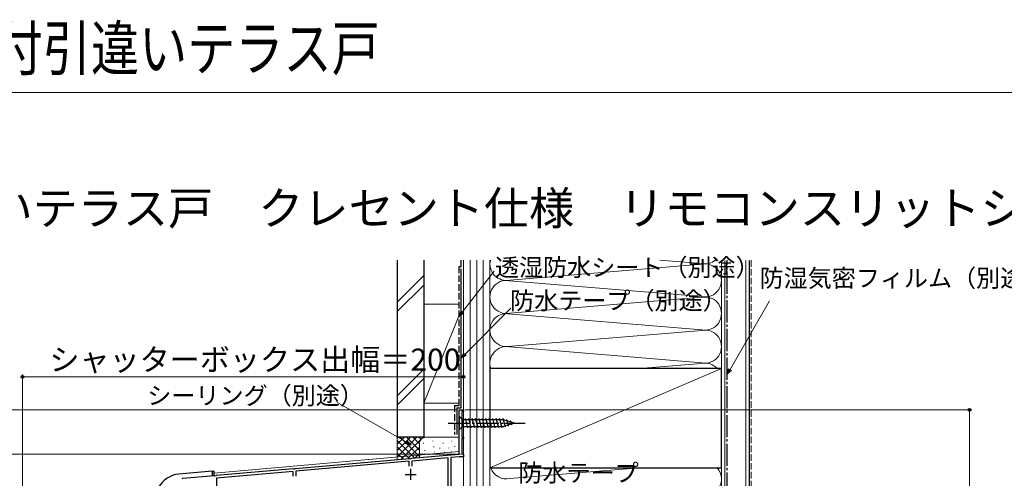
# Model space of a CAD drawing. Extents: x 0 to 1050, y 0 to 1563.
# Drawn here: x 229 to 675, y 1355 to 1563 of the extents above; entities that cross this region are included whole.
import ezdxf

# ---------------------------------------------------------------- set-up
doc = ezdxf.new("R2010")
doc.units = 0
doc.linetypes.add('YCENTER_1', pattern=[13, 10, -1, 1, -1])
doc.linetypes.add('YHIDDEN_1', pattern=[4, 3, -1])
for name, color, linetype, lineweight in [('USER1', 3, 'CONTINUOUS', 13), ('YKK_11', 7, 'CONTINUOUS', 30), ('YKK_12', 2, 'CONTINUOUS', 13), ('YKK_13', 4, 'CONTINUOUS', 30), ('YKK_D', 6, 'CONTINUOUS', 13), ('YKK_ZWAK', 7, 'CONTINUOUS', 30), ('YSS_K', 3, 'CONTINUOUS', 13), ('YSS_KE', 3, 'CONTINUOUS', 30)]:
    doc.layers.add(name, color=color, linetype=linetype, lineweight=lineweight)
doc.styles.add('text-b', font='txt')

msp = doc.modelspace()

# ---------------------------------------------------------------- linework, layer by layer
at = {"layer": 'YKK_11', "linetype": 'ByBlock', "lineweight": -2, "ltscale": 0.5}
for p, q in [((428, 1366.08), (428, 1386.08)), ((428, 1386.08), (430, 1386.08)), ((430, 1385.38), (429.3, 1385.38)), ((429.3, 1385.38), (429.3, 1373.78)), ((430, 1386.08), (430, 1385.38)), ((429.3, 1373.78), (430, 1373.78)), ((430, 1373.08), (429.3, 1373.08)), ((429.3, 1373.08), (429.3, 1366.08)), ((430, 1373.78), (430, 1373.08)), ((353.76, 1359.58), (405.55, 1364.11)), ((405.4, 1362.79), (353.9, 1358.29)), ((405.4, 1360.58), (405.4, 1362.79)), ((405.55, 1364.11), (405.74, 1364.01)), ((405.74, 1364.01), (406.29, 1364.06)), ((406.29, 1364.06), (406.46, 1364.19)), ((406.46, 1364.19), (428, 1366.08)), ((423, 1364.33), (406.6, 1362.9)), ((406.6, 1362.9), (406.6, 1360.58)), ((423, 1343.28), (423, 1364.33)), ((427.97, 1364.77), (424.3, 1364.45)), ((424.3, 1364.45), (424.3, 1344.58)), ((430, 1364.78), (428.15, 1364.78)), ((429.3, 1366.08), (430, 1366.08)), ((430, 1366.08), (430, 1364.78)), ((317.96, 1356.45), (352.85, 1359.5)), ((352.7, 1358.18), (318, 1355.15)), ((352.7, 1355.98), (352.7, 1358.18)), ((352.85, 1359.5), (353.04, 1359.4)), ((353.04, 1359.4), (353.59, 1359.45)), ((353.59, 1359.45), (353.76, 1359.58)), ((353.9, 1358.29), (353.9, 1355.98)), ((302.49, 1354.98), (302.66, 1355.11)), ((302.66, 1355.11), (317.05, 1356.37)), ((317.05, 1356.37), (317.24, 1356.27)), ((317.24, 1356.27), (317.79, 1356.31)), ((317.79, 1356.31), (317.96, 1356.45)), ((318, 1355.15), (318, 1346.58))]:
    msp.add_line(p, q, dxfattribs=at)
at = {"layer": 'YKK_11', "ltscale": 0.5}
for p, q in [((406, 1359.38), (406, 1354.38)), ((403.5, 1356.88), (408.5, 1356.88))]:
    msp.add_line(p, q, dxfattribs=at)
at = {"layer": 'YKK_11', "linetype": 'ByBlock', "lineweight": -2, "ltscale": 0.5}
msp.add_arc((428.15, 1362.78), 2, 90.0002, 95.0001, dxfattribs=at)
at = {"layer": 'YKK_12'}
for p, q in [((428, 1386.08), (428, 1367.19)), ((430, 1386.08), (428, 1386.08)), ((430, 1386.08), (430, 1109.77)), ((317, 1357.48), (428, 1367.19))]:
    msp.add_line(p, q, dxfattribs=at)
at = {"layer": 'YKK_13', "linetype": 'YCENTER_1'}
msp.add_line((423, 1380.08), (458, 1380.08), dxfattribs=at)
at = {"layer": 'YKK_13'}
for p, q in [((428, 1383.18), (428, 1376.98)), ((428, 1383.18), (429.55, 1381.63)), ((448.09, 1381.63), (429.55, 1381.63)), ((429.55, 1381.63), (429.55, 1378.53)), ((431.98, 1377.98), (430.85, 1382.18)), ((433.53, 1377.98), (432.41, 1382.18)), ((435.08, 1377.98), (433.96, 1382.18)), ((436.64, 1377.98), (435.51, 1382.18)), ((438.19, 1377.98), (437.07, 1382.18)), ((439.74, 1377.98), (438.62, 1382.18)), ((441.3, 1377.98), (440.17, 1382.18)), ((442.85, 1377.98), (441.72, 1382.18)), ((444.4, 1377.98), (443.28, 1382.18)), ((445.96, 1377.98), (444.83, 1382.18)), ((447.51, 1377.98), (446.38, 1382.18)), ((448.99, 1378.24), (447.94, 1382.18)), ((453, 1380.08), (448.09, 1381.63)), ((453, 1380.08), (448.09, 1378.53)), ((450.42, 1378.69), (449.61, 1381.72)), ((451.86, 1379.14), (451.31, 1381.19)), ((428, 1376.98), (429.55, 1378.53)), ((429.55, 1378.53), (448.09, 1378.53)), ((316, 1358.28), (300.9, 1356.96)), ((316, 1358.28), (316, 1356.28)), ((316, 1358.28), (317, 1358.28)), ((317, 1356.37), (317, 1358.28))]:
    msp.add_line(p, q, dxfattribs=at)
msp.add_arc((301.91, 1345.5), 11.5, 95, 152, dxfattribs=at)
at = {"layer": 'YKK_D'}
for p, q in [((429.57, 1430.52), (443.97, 1449.03)), ((550.89, 1404.47), (568.84, 1435.53)), ((430.8, 1411.41), (451.4, 1432.17)), ((230, 1264.83), (230, 1402.08)), ((430, 1389.08), (430, 1402.08)), ((430, 1401.08), (230, 1401.08)), ((404.09, 1371.42), (372.52, 1389.65)), ((427.3, 1386.08), (209, 1386.08)), ((430.7, 1386.08), (660.5, 1386.08)), ((659.5, 1109.77), (659.5, 1386.08)), ((428.6, 1366.08), (209, 1366.08)), ((428.6, 1366.08), (209, 1366.08))]:
    msp.add_line(p, q, dxfattribs=at)
at = {"layer": 'YKK_D', "linetype": 'ByBlock', "lineweight": -2}
for p, q in [((428, 1428.51), (429.03, 1430.94)), ((428, 1428.51), (429.57, 1430.52)), ((430.11, 1430.1), (428, 1428.51)), ((429, 1409.6), (430.31, 1411.89)), ((429, 1409.6), (430.8, 1411.41)), ((431.28, 1410.93), (429, 1409.6)), ((549.62, 1402.26), (550.3, 1404.81)), ((549.62, 1402.26), (550.89, 1404.47)), ((551.49, 1404.13), (549.62, 1402.26)), ((406.3, 1370.15), (403.75, 1370.83)), ((406.3, 1370.15), (404.09, 1371.42)), ((404.44, 1372.01), (406.3, 1370.15))]:
    msp.add_line(p, q, dxfattribs=at)
for centre, radius in [((230, 1401.08), 0.637), ((430, 1401.08), 0.637), ((659.5, 1386.08), 0.638)]:
    msp.add_circle(centre, radius, dxfattribs=at)
at = {"layer": 'YKK_ZWAK', "lineweight": 20}
msp.add_line((1050, 1530), (0, 1530), dxfattribs=at)
at = {"layer": 'YSS_K'}
for p, q in [((430, 1454), (430, 1114.77)), ((433, 1454), (433, 1114.77)), ((436, 1454), (436, 1114.77)), ((439, 1454), (439, 1114.77)), ((442, 1159.77), (442, 1454)), ((442, 1114.77), (442, 1454)), ((449.2, 1444.78), (539.88, 1452.27)), ((518.99, 1454), (539.88, 1452.27)), ((547, 1159.77), (547, 1454)), ((548.5, 1093.27), (548.5, 1453.78)), ((558, 1093.27), (558, 1453.78)), ((400, 1434.93), (412, 1446.93)), ((400, 1430.69), (412, 1442.69)), ((448.91, 1444.79), (539.88, 1437.27)), ((412, 1434.07), (428, 1434.07)), ((412, 1434.07), (412, 1389.07)), ((430, 1389.07), (430, 1434.07)), ((451.03, 1429.93), (539.88, 1437.27)), ((428, 1429.07), (412, 1389.07)), ((539.88, 1422.27), (448.18, 1429.85)), ((450.04, 1414.85), (539.88, 1422.27)), ((539.88, 1407.27), (449.11, 1414.77)), ((509.69, 1404.78), (539.88, 1407.27)), ((412, 1404.51), (400, 1392.51)), ((442, 1359.78), (547, 1404.78)), ((400, 1388.26), (412, 1400.26)), ((412, 1389.07), (428, 1389.07)), ((400, 1373.72), (400, 1363.72)), ((413, 1373.72), (400, 1373.72)), ((400, 1364.86), (408.86, 1373.72)), ((400, 1367.69), (406.03, 1373.72)), ((400, 1370.52), (403.2, 1373.72)), ((400, 1373.35), (400.37, 1373.72)), ((400, 1372.21), (407.8, 1364.4)), ((401.31, 1373.72), (410, 1365.04)), ((401.85, 1363.88), (411.69, 1373.72)), ((404.14, 1373.72), (410, 1367.86)), ((406.97, 1373.72), (410, 1370.69)), ((409.8, 1373.72), (410.78, 1372.74)), ((411.83, 1370.91), (411.83, 1371.11)), ((412.63, 1373.72), (412.65, 1373.7)), ((428, 1373.72), (413, 1373.72)), ((416.17, 1371.91), (416.17, 1372.11)), ((420.84, 1370.91), (420.84, 1371.11)), ((424.68, 1371.91), (424.68, 1372.11)), ((400, 1369.38), (405.2, 1364.18)), ((400, 1366.55), (402.6, 1363.95)), ((404.95, 1364.15), (410, 1369.21)), ((408.05, 1364.43), (410.02, 1366.4)), ((410, 1370.72), (410, 1364.6)), ((412.5, 1367.57), (412.5, 1367.77)), ((416.5, 1369.24), (416.5, 1369.44)), ((416.83, 1366.91), (416.83, 1367.11)), ((419.29, 1368.64), (419.29, 1368.84)), ((421.26, 1366.93), (421.26, 1367.13)), ((423.34, 1368.74), (423.34, 1368.94)), ((424.35, 1367.24), (424.35, 1367.44)), ((426.01, 1369.41), (426.01, 1369.61)), ((430, 1370.72), (430, 1366.34)), ((414.33, 1365.72), (414.33, 1365.92)), ((451.07, 1354.93), (509.69, 1359.78))]:
    msp.add_line(p, q, dxfattribs=at)
at = {"layer": 'YSS_K', "linetype": 'YHIDDEN_1'}
msp.add_line((560.5, 1454), (560.5, 1092.3), dxfattribs=at)
at = {"layer": 'YSS_K'}
for centre, radius, start, end in [((449.5, 1452.27), 7.5, 166.6913, 281.7838), ((539.5, 1459.77), 7.5, 258.2165, 309.6639), ((539.5, 1444.77), 7.5, 258.2165, 101.7835), ((449.5, 1437.27), 7.5, 78.2167, 281.7836), ((539.5, 1429.77), 7.5, 258.2165, 101.7836), ((449.5, 1422.27), 7.5, 78.2164, 281.7838), ((539.5, 1414.77), 7.5, 258.2165, 101.7835), ((449.5, 1407.27), 7.5, 78.2167, 199.4292), ((539.5, 1399.77), 7.5, 41.8635, 101.7835), ((413, 1370.72), 3, 90, 180), ((449.5, 1362.27), 7.5, 199.4292, 281.7838), ((539.5, 1354.77), 7.5, 258.2165, 41.8635)]:
    msp.add_arc(centre, radius, start, end, dxfattribs=at)
at = {"layer": 'YSS_KE'}
for p, q in [((400, 1454), (400, 1373.72)), ((412, 1454), (412, 1373.72)), ((559.5, 1453.78), (559.5, 1093.27)), ((429, 1387.08), (429, 1450.08)), ((547, 1404.78), (442, 1404.78)), ((442, 1404.78), (442, 1359.78)), ((547, 1359.78), (547, 1404.78)), ((427, 1387.08), (427, 1374.98)), ((427, 1387.08), (429, 1387.08)), ((412, 1373.72), (400, 1373.72)), ((442, 1359.78), (547, 1359.78))]:
    msp.add_line(p, q, dxfattribs=at)
at = {"layer": 'YSS_KE', "linetype": 'YHIDDEN_1'}
for p, q in [((429, 1451.08), (429, 1454)), ((428, 1388.08), (428, 1451.08)), ((428, 1451.08), (429, 1451.08)), ((426, 1388.08), (426, 1374.9)), ((426, 1388.08), (428, 1388.08))]:
    msp.add_line(p, q, dxfattribs=at)
at = {"layer": 'YSS_KE', "linetype": 'YCENTER_1'}
msp.add_line((549.5, 1113.77), (549.5, 1454), dxfattribs=at)

# ---------------------------------------------------------------- texts
at = {"layer": 'USER1', "width": 0.8}
msp.add_text('シャッター付引違いテラス戸', height=20, dxfattribs=at).set_placement((108.27, 1540))
at = {"layer": 'USER1'}
msp.add_text('■シャッター付引違いテラス戸\u3000クレセント仕様\u3000リモコンスリットシャッターGR', height=15, dxfattribs=at).set_placement((30, 1470))
at = {"layer": 'YKK_D', "style": 'text-b'}
for s, height, p in [('透湿防水シート（別途）', 8, (444.28, 1446.68)), ('防湿気密フィルム（別途）', 8, (564.26, 1441.82)), ('防水テープ（別途）', 8, (451.14, 1431.62)), ('シャッターボックス出幅＝200', 10, (242.22, 1403.88)), ('シーリング（別途）', 8, (286.61, 1388.58)), ('防水テープ', 8, (454.9, 1353.57))]:
    msp.add_text(s, height=height, dxfattribs=at).set_placement(p)

doc.saveas('drawing.dxf')
